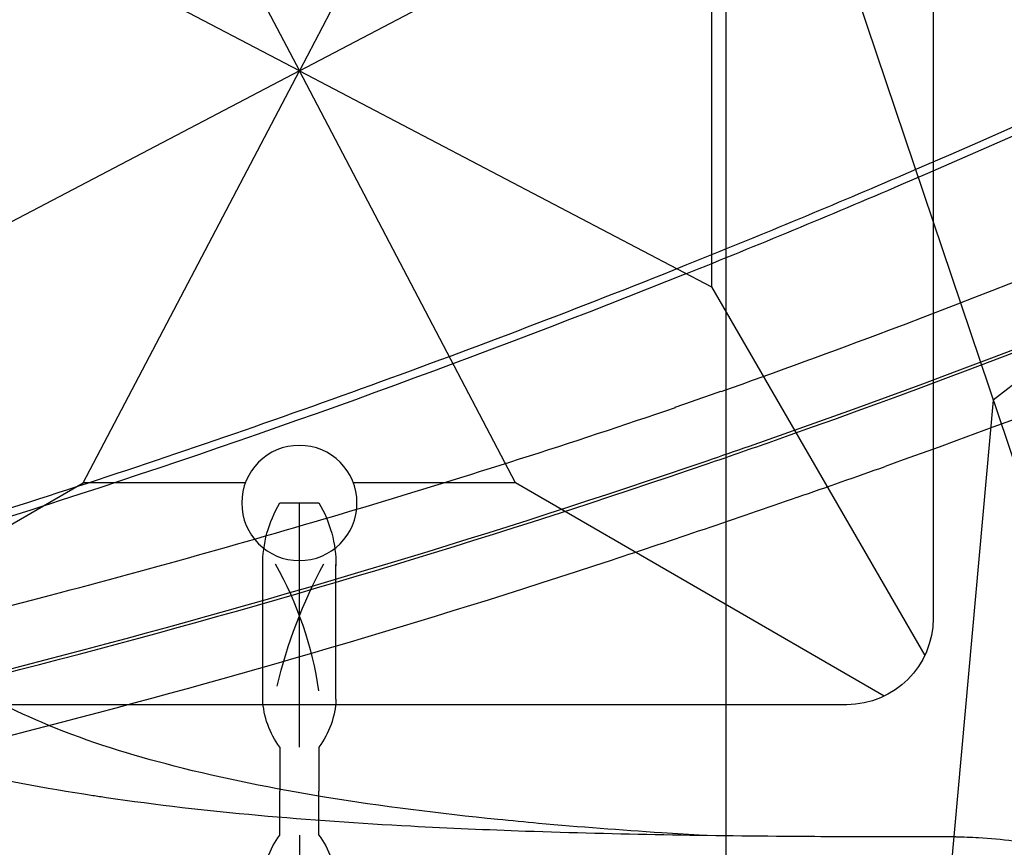
# Model space of a CAD drawing. Units: millimetres. Extents: x 1610 to 7586, y 770 to 4063.
# Drawn here: x 6210 to 6227, y 2751 to 2765 of the extents above; entities that cross this region are included whole.
import ezdxf

# ---------------------------------------------------------------- set-up
doc = ezdxf.new("R2010")
doc.units = ezdxf.units.MM
doc.styles.add('2F обычный', font='Montserrat-Light.ttf', dxfattribs={"width": 0.8})
doc.dimstyles.new('stroitelniy3', dxfattribs={"dimtxt": 80, "dimasz": 30, "dimexe": 5, "dimexo": 10, "dimgap": 20, "dimtad": 1, "dimtoh": 1, "dimdec": 0, "dimrnd": 5, "dimtxsty": '2F обычный', "dimblk": 'ARCHTICK', "dimcen": 0.09, "dimdle": 2, "dimadec": 0, "dimazin": 2, "dimtfac": 1, "dimtdec": 0, "dimtmove": 1, "dimatfit": 3, "dimfxl": 10, "dimtfill": 1, "dimtolj": 1, "dimtzin": 0, "dimarcsym": 1})

# ---------------------------------------------------------------- blocks, each defined once
blk = doc.blocks.new('A$C5FD67B54')
for p, q in [((20.76473322976381, 62.84710282931337), (4.637671576463617, 50.37860489991726)), ((0.5831172158941627, 62.41440180854988), (21.41154434066266, 0.5859746838104911)), ((4.637671576463617, 50.37860489991726), (0.1871106203179806, 1.149833626259351))]:
    blk.add_line(p, q)
blk.add_lwpolyline([(-0.002669221721589565, 61.00018824619474), (-0.002669221721589565, 2.000188246194739, 0.4142135623730951), (1.99733077827841, 0.0001882461947388947), (19.99733077827841, 0.0001882461947388947, 0.4142135623730951), (21.99733077827841, 2.000188246194739), (21.99733077827841, 61.00018824619474, 0.4142135623730951), (19.99733077827841, 63.00018824619474), (1.99733077827841, 63.00018824619474, 0.4142135623730951)], format="xyb", close=True)
blk = doc.blocks.new('A$C15684FA0')
at = {"color": 0, "linetype": 'ByBlock'}
blk.add_blockref('A$C5FD67B54', (9.000971839763224, 87.99955213416251), dxfattribs=at)
blk = doc.blocks.new('A$C575A502B')
for p, q in [((7.249972811667249, 18.14999067984172), (10.99997281166725, 10.99999067984754)), ((14.74997281166725, 18.14999067984172), (10.99997281166725, 10.99999067984754)), ((10.99997281166725, 10.99999067984754), (3.849972811760381, 14.74999067984754)), ((10.99997281166725, 10.99999067984754), (18.14997281157412, 14.74999067984754)), ((10.99997281166725, 10.99999067984754), (3.849972811760381, 7.249990679847542)), ((7.249972811667249, 3.849990679853363), (10.99997281166725, 10.99999067984754)), ((14.74997281166725, 3.849990679853363), (10.99997281166725, 10.99999067984754)), ((10.99997281166725, 10.99999067984754), (18.14997281157412, 7.249990679847542)), ((3.849972811760381, 7.249990679847542), (0.1464194210711867, 0.8535440704436041)), ((0.8535262022633106, 0.1464372892514803), (7.249972811667249, 3.849990679853363)), ((21.14641942107119, 0.1464372892514803), (14.74997281166725, 3.849990679853363))]:
    blk.add_line(p, q)
blk.add_lwpolyline([(1.499972811667249, -9.320152457803488e-06), (20.49997281166725, -9.320152457803488e-06, 0.414213562373095), (21.99997281166725, 1.499990679847542), (21.99997281166725, 20.49999067984754, 0.414213562373095), (20.49997281166725, 21.99999067984754), (1.499972811667249, 21.99999067984754, 0.414213562373095), (-2.718833275139332e-05, 20.49999067984754), (-2.718833275139332e-05, 1.499990679847542, 0.414213562373095)], format="xyb", close=True)
for points in [[(3.849972811760381, 14.74999067984754), (3.849972811760381, 7.249990679847542)], [(7.249972811667249, 3.849990679853363), (10.06322311190888, 3.849990679853363)], [(11.93672251142561, 3.849990679853363), (14.74997281166725, 3.849990679853363)]]:
    blk.add_lwpolyline(points)
blk.add_circle((10.99997281166725, 3.499990679847542), 1)
blk = doc.blocks.new('cvbcvb5454')
for p, q in [((21375.56132547269, -1238.808959352878), (21376.36132547269, -1238.808959352878)), ((21375.5613254727, -1238.808959352893), (21376.3613254727, -1238.808959352893)), ((21375.96132547268, -1243.808959352882), (21375.96132547268, -1238.808959352882)), ((21375.96132547271, -1243.808959352896), (21375.96132547271, -1238.808959352897)), ((21375.96132547269, -1239.308959352884), (21375.96132547271, -1240.808959352871)), ((21375.96132547269, -1239.3089593529), (21375.96132547271, -1240.808959352887)), ((21375.21132547268, -1242.829524220342), (21375.21132547268, -1240.068385194576)), ((21375.21132547271, -1242.829524220357), (21375.2113254727, -1240.06838519459)), ((21376.71132547268, -1242.829524220342), (21376.71132547268, -1240.068385194576)), ((21376.71132547271, -1242.829524220357), (21376.71132547271, -1240.06838519459)), ((21375.56132547269, -1243.808959352882), (21375.56132547269, -1244.708886622655)), ((21376.3613254727, -1243.808959352882), (21376.3613254727, -1244.708886622655)), ((21375.56132547269, -1245.608813892428), (21375.56132547269, -1244.708886622655)), ((21376.3613254727, -1245.608813892428), (21376.3613254727, -1244.708886622655)), ((21375.96132547268, -1245.608813892428), (21375.96132547269, -1250.608813892428)), ((21375.21132547266, -1246.588249024968), (21375.21132547268, -1249.349388050734)), ((21376.71132547268, -1246.588249024968), (21376.71132547268, -1249.349388050734)), ((21375.96132547268, -1248.608813892419), (21375.96132547268, -1250.108813892431)), ((21375.56132547267, -1250.608813892433), (21376.36132547267, -1250.608813892431))]:
    blk.add_line(p, q)
for centre, radius, start, end in [((21377.70545950314, -1240.083169856505), 2.494177850132239, 149.2779389816055, 180.3396324327981), ((21377.70545950316, -1240.08316985652), 2.494177850132239, 149.2779389816055, 180.3396324327981), ((21374.21719144223, -1240.083169856505), 2.494177850132239, 359.6603675672018, 30.72206101839447), ((21374.21719144226, -1240.08316985652), 2.494177850132239, 359.6603675672018, 30.72206101839447), ((21369.03144220661, -1243.71120138436), 7.398800517241462, 8.193115045626463, 29.61454241665471), ((21369.03144220662, -1243.711201384374), 7.398800517241462, 8.193115045626463, 29.61454241665471), ((21385.42755515518, -1244.914703691222), 10.19882732116782, 151.5431245051481, 166.6431333005915), ((21385.4275551552, -1244.914703691236), 10.19882732116782, 151.5431245051481, 166.6431333005915), ((21376.97663944325, -1242.750944947747), 1.767062001383004, 182.5487197685023, 216.7798598760547), ((21376.97663944325, -1242.750944947762), 1.767062001383004, 182.5487197685023, 216.7798598760547), ((21374.94601150214, -1242.750944947749), 1.767062001383004, 323.2201401239453, 357.4512802314977), ((21374.94601150214, -1242.750944947762), 1.767062001383004, 323.2201401239453, 357.4512802314977), ((21376.97663944323, -1246.666828297562), 1.767062001383004, 143.2201401239453, 177.4512802314977), ((21374.94601150214, -1246.666828297564), 1.767062001383004, 2.548719768502294, 36.77985987605471), ((21369.03144220661, -1245.706571860952), 7.398800517241462, 330.3854575833453, 351.8068849543735), ((21385.42755515518, -1244.503069554088), 10.19882732116782, 193.3568666994085, 208.4568754948519), ((21377.70545950313, -1249.334603388806), 2.494177850132239, 179.6603675672019, 210.7220610183945), ((21374.21719144223, -1249.334603388806), 2.494177850132239, 329.2779389816055, 0.3396324327981213)]:
    blk.add_arc(centre, radius, start, end)
blk = doc.blocks.new('A$C311C276F')
at = {"linetype": 'ByBlock'}
blk.add_blockref('A$C575A502B', (8.998329344438389, 112.9996511815698), dxfattribs=at)
at = {"extrusion": (0, 0, -1), "xscale": -0.847457627118534, "yscale": 0.8474576271172347, "zscale": -0.847457627118534, "rotation": 180}
blk.add_blockref('cvbcvb5454', (-18135.21976441867, -943.3383360117732), dxfattribs=at)
blk = doc.blocks.new('A$C0B28079F')
at = {"linetype": 'ByBlock'}
h = blk.add_hatch(dxfattribs=at)
h.set_pattern_fill('AR-SAND', color=256, scale=0.01, angle=180)
h.set_pattern_definition([(217.5, (395.9332079895339, 299.7604858152563), (0.0160003129598404, -0.4894132373293424), [0, -0.38608, 0, -0.4318, 0, -0.41275]), (187.5, (395.9332079895339, 299.7604858152563), (-0.4495232831380028, -0.7168251005683542), [0, -0.20828, 0, -0.34798, 0, -0.13335]), (147.5, (396.2456279895341, 299.7604858152563), (-0.790992370241458, -0.001437184678545665), [0, -0.127, 0, -0.4572, 0, -0.5969]), (137.5, (396.2456279895341, 299.7604858152563), (-0.7635564524722972, -0.2229293232572162), [0, -0.0635, 0, -0.29972, 0, -0.3429])])
edge = h.paths.add_edge_path()
edge.add_spline(control_points=[(242.3986046750597, 274.1476319091485), (242.2574351361636, 274.1143412327251), (242.1162331016476, 274.0811880581637), (241.9749991760564, 274.0481716059471)], knot_values=[0, 0, 0, 0, 1, 1, 1, 1], degree=3, periodic=0)
edge.add_spline(control_points=[(276.0089850200548, 284.9972916958245), (275.7581049621604, 284.8955323583536), (274.7865170602545, 284.4963046637454), (273.8126594018631, 284.1025906433674), (273.0881427171498, 283.8145382136895)], knot_values=[0, 0, 0, 0, 0.2577391612, 1, 1, 1, 1], degree=3, periodic=0)
edge.add_line((273.0881427171498, 283.8145382136895), (272.8880318196407, 283.7351140457063))
edge.add_spline(control_points=[(354.4028457318582, 283.6353061505683), (354.1243064843384, 283.7453095435953), (352.9872269334537, 284.1969468411148), (351.8557927808524, 284.6625984574525), (350.9991730989514, 285.0089912107537)], knot_values=[0, 0, 0, 0, 0.244772679, 1, 1, 1, 1], degree=3, periodic=0)
edge.add_line((431.8054837208565, 268.2822396746228), (431.7061009551489, 268.2838091719054))
edge.add_spline(control_points=[(434.5363917722516, 268.2579415705145), (434.9123225478488, 268.2567995719469), (435.7144580484401, 268.4519628895537), (436.6936972250496, 269.3370642082623), (437.4401940613552, 270.6563248072375), (437.7802760624418, 271.6986106268919), (437.9284282252574, 272.2737908163431)], knot_values=[0, 0, 0, 0, 0.200215148, 0.4190664006, 0.6836703983, 1, 1, 1, 1], degree=3, periodic=0)
edge.add_spline(control_points=[(437.9287904257453, 272.2738857765539), (438.2702962861604, 272.3643213771606), (438.6117371059463, 272.4550031067661), (438.9530984564426, 272.5459826592446)], knot_values=[0, 0, 0, 0, 1, 1, 1, 1], degree=3, periodic=0)
edge.add_spline(control_points=[(189.1100306897515, 272.2743664926707), (189.2581844259494, 271.6991084871438), (189.5981769833397, 270.6566716677366), (190.3445944139476, 269.337130878735), (191.3240195238413, 268.4519253329231), (192.1262990642663, 268.2567756021485), (192.5023032078552, 268.2579288758893)], knot_values=[0, 0, 0, 0, 0.316326233, 0.5809205224, 0.7997734275, 1, 1, 1, 1], degree=3, periodic=0)
edge.add_spline(control_points=[(189.1101246974522, 272.2737827382839), (189.7080199294523, 272.2705071908745), (191.0365981361629, 272.25429402295), (194.1968445138573, 272.2536945431816), (199.0271536505406, 272.3494866543074), (205.7360935516572, 272.6637059985983), (210.6052849580392, 273.0587891255595), (213.2078879509445, 273.3176303007963)], knot_values=[0, 0, 0, 0, 0.074329061, 0.1651737957, 0.3928591995, 0.6748586033, 1, 1, 1, 1], degree=3, periodic=0)
edge.add_spline(control_points=[(276.1314707777437, 289.3469782651259), (278.5775755525483, 290.2893824805828), (283.8335618459478, 292.0958268004792), (292.2903453564595, 294.2378380421173), (301.5694054604483, 295.7674610263525), (311.347645002048, 296.4338949948174), (321.2186975707391, 296.168392115072), (333.5030336191503, 294.6698309647941), (342.3087819189623, 292.4027240295286), (347.7872120934571, 290.4911123768284)], knot_values=[0, 0, 0, 0, 0.1075433492, 0.2277484686, 0.3574938084000001, 0.492830404, 0.6292214192, 0.7619538185, 1, 1, 1, 1], degree=3, periodic=0)
edge.add_spline(control_points=[(352.4590457686663, 288.7338206316667), (352.605911356959, 288.6744582483402), (353.1886440174512, 288.438257315112), (353.7697083899493, 288.1979590970182), (354.2057561242636, 288.0215694172398)], knot_values=[0, 0, 0, 0, 0.2519297758, 1, 1, 1, 1], degree=3, periodic=0)
edge.add_spline(control_points=[(276.1315627275417, 289.346110424292), (275.8633162463466, 289.2427637443502), (274.8209322843559, 288.837505779145), (273.7877480743427, 288.4091955257204), (273.0178031750638, 288.0968326086036)], knot_values=[0, 0, 0, 0, 0.2570423418, 1, 1, 1, 1], degree=3, periodic=0)
edge.add_line((240.4634450400572, 277.8037456823836), (240.1065041370548, 277.7215436429574))
edge.add_arc((313.6364656664464, 192.7561209231239), 99.5295565022, 75.09585140869956, 75.2235419389043)
edge.add_arc((313.496575848354, 192.3613296071157), 99.9339509423, 102.4468531621451, 111.8255225343)
edge.add_arc((313.5221078556588, 192.2562281507157), 100.042085171, 75.23323293393877, 102.4481583732035)
edge.add_arc((313.4083030592392, 191.9989109570483), 100.3199793538, 69.85050294143035, 75.0811561459471)
edge.add_arc((311.2430041864664, 186.4511043043199), 106.2741957189, 68.31688397838668, 69.78488062296087)
edge.add_arc((312.6113672377633, 189.8829067838701), 106.5802076037, 68.04519999191317, 70.72873098665308)
edge.add_arc((319.656512768046, 207.4483981805711), 83.6540970175, 67.99609662703435, 68.35814948638861)
edge.add_arc((312.4450426533385, 195.1666331146002), 96.93881326379999, 111.8650047597183, 112.077881255074)
edge.add_arc((432.4141639626559, 476.0316623208669), 203.4588999633, 256.8245217858778, 257.0303411298983)
edge.add_arc((434.3834144658558, 480.6168180459968), 208.3155806529, 263.4620899508608, 264.3611994781911)
edge.add_arc((435.0620745353608, 487.3283066491454), 215.0607141167, 257.017951554289, 263.4860481434719)
edge.add_arc((435.1412156291572, 488.0340025874643), 215.7667086512, 247.9691093525069, 256.8460605586905)
edge.add_arc((435.2276243183387, 488.6028769715081), 216.3459522473, 264.3465171125293, 270.7153044007135)
edge.add_arc((435.1824998472384, 486.0882019048181), 217.8321404682, 269.1117172960993, 269.8292778967564)
edge.add_arc((434.9959293612428, 486.3769212997609), 218.1081262515, 263.4391603334842, 263.6367673717257)
edge.add_arc((435.1496783565472, 488.0676310764716), 219.8013288187, 248.4469336532854, 257.0418780788557)
edge.add_arc((435.2874788767458, 488.6928857822527), 220.4422370282, 257.522957402909, 263.4326567144369)
edge.add_arc((435.6134927981566, 489.7001603863059), 221.4963063709, 257.0196509272673, 257.368799846639)
edge.add_arc((435.3174457861551, 489.9425535358346), 221.6881610832, 264.5493476152645, 269.0665989164778)
edge.add_arc((435.8188291179631, 490.8820983831861), 222.6945483246, 257.3837462885888, 257.5111672908329)
edge.add_arc((435.5040016036455, 491.2946607999361), 223.0518826244, 263.6470671210699, 264.5346345598361)
edge.add_arc((199.9650258662386, 468.1991605856779), 194.3542045218, 291.9064389636518, 292.0783687231619)
edge.add_arc((192.0252287374551, 486.5406887671302), 214.272675568, 275.6734372294559, 276.3767492247932)
edge.add_arc((191.8070418244552, 488.3514659045354), 216.0964832002, 276.3809177188586, 282.9154151832927)
edge.add_arc((191.7864414178566, 488.3775633859073), 216.1270316302, 283.0158836832326, 291.922260775089)
edge.add_arc((191.871677161058, 484.7135373696542), 216.4574358663, 270.1677146724677, 270.8537341875622)
edge.add_arc((191.9922036640437, 487.5028388315436), 219.2281627248, 282.2288901127138, 282.6825793512735)
edge.add_arc((191.842259084553, 488.18850668197), 219.9300331391, 276.5848306722397, 282.2292302705181)
edge.add_arc((191.7293079822648, 488.9999988506638), 220.7491254264, 275.5089308101699, 276.5898007749439)
edge.add_arc((191.742439944248, 489.5475590117599), 221.2929055963, 270.9286367811335, 275.4919363374114)
edge.add_arc((191.4316936749474, 489.5324920215967), 221.3329735843, 283.3131221042125, 291.5940160119252)
edge.add_arc((190.1925735961504, 495.5725792147309), 227.4961159347, 282.6974371161663, 283.156929419025)
at = {"color": 7, "linetype": 'Continuous'}
for p in [(240.2954907731873, 298.1001487284352), (240.2959945367729, 298.099690513654)]:
    blk.add_line(p, (240.368724142867, 298.1288625958528), dxfattribs=at)
for centre, radius, start, end in [((189.4844412222701, 444.136340196213), 158.0025300888, 289.3263077255573, 308.3403679006157), ((177.0588568963831, 455.812100466193), 169.9178953655, 293.2107192653966, 304.0900206472018), ((175.9108724398793, 458.5413936541568), 173.021665258, 293.2052347605212, 303.8960885036944), ((189.4068079453682, 444.5566281545593), 158.3726433188, 289.1849074610364, 303.9744157318586), ((177.5590064365788, 454.5903238037986), 168.5978928743, 291.8724459282072, 293.2181449993159), ((176.2306919545772, 457.9687439417153), 172.3693396509, 291.8373196850428, 293.1825293974161), ((190.4422729935868, 438.7193555999233), 151.4650365919, 289.4828648160043, 290.6560243764629), ((213.7504479361778, 372.8589751954109), 81.5973056984, 288.8884099342917, 289.4776467829791), ((187.0765446309779, 451.254972045977), 165.4648119633, 288.9163515526855, 289.1848823512046), ((190.3325891953682, 441.6644160626142), 155.3890396932, 288.9269256907759, 289.3328866395204), ((189.4844450652854, 444.1575854166563), 157.9703700494, 280.4840300546851, 288.9249594472118), ((189.4111128165641, 444.3579867136118), 158.2357486318, 280.6667192619323, 288.9262137659937), ((186.3395277781783, 455.7981332807954), 171.110081441, 289.0837487500916, 289.6247476470471), ((166.5986011401656, 512.6234840891243), 231.2669346617, 288.2593497171284, 289.1020145081474), ((189.0188712712807, 466.8634076168214), 193.194501269, 286.5728625248282, 296.5863555395003), ((190.3950026224738, 462.2063764296158), 188.2721304945, 286.6195305184449, 296.843793550764), ((189.9620982647721, 441.9556438688574), 156.8373984362, 280.7527334504771, 288.2427130719126)]:
    blk.add_arc(centre, radius, start, end, dxfattribs=at)
for points, knots in [([(243.8725877961806, 296.9907945847058), (247.0616043120644, 298.193133445076), (253.1986385553864, 300.7506683106453), (261.8470685313769, 305.0175738444937), (268.4656673796671, 308.7974755429582), (273.2949620272811, 311.8357743834763), (275.5482958742614, 313.3408146700508), (276.6498245029616, 314.0723239159829)], [0, 0, 0, 0, 0.2760162401, 0.5379767206, 0.7805585104, 0.8929107353, 1, 1, 1, 1]), ([(278.4581176561733, 311.8586174082861), (277.8949671441769, 311.4745107988979), (276.7298514505637, 310.7222245146672), (274.3107355925858, 309.2002704707825), (271.1111168245807, 307.2773241632071), (267.0601728820729, 304.9948904378957), (261.270205701785, 301.9502530183795), (253.5542079126717, 298.3360776828754), (247.1334678612729, 295.8125527235366), (243.8085554530808, 294.6269375594252)], [0, 0, 0, 0, 0.05272450150000001, 0.1072478733, 0.2210635523, 0.3414122468, 0.4668344755, 0.7269709545, 1, 1, 1, 1]), ([(218.6096710695674, 291.1771280672087), (220.4259543019834, 291.5883245140699), (224.0663652810872, 292.5019470224775), (229.491076591974, 294.1453579386848), (234.9120645646726, 296.0146351868439), (238.5054270790679, 297.3819784298225), (240.2959945367729, 298.099690513654)], [0, 0, 0, 0, 0.2451784944, 0.4939217351, 0.7460262329999999, 1, 1, 1, 1]), ([(240.3473157601802, 297.9679715338548), (236.7746395617687, 296.5355603180046), (231.3749041969677, 294.5710830632283), (224.1007260952865, 292.3591517277214), (220.4597066798851, 291.4450008649997), (218.6448218851838, 291.0328878357227)], [0, 0, 0, 0, 0.5063781077, 0.7551620473, 1, 1, 1, 1]), ([(244.1588925094657, 282.7529990108137), (247.4080368437826, 283.7057091312868), (252.1816212840749, 285.25185949457), (258.3694527658772, 287.5164722511231), (262.7547699182724, 289.2481171351078), (266.924386672672, 291.0096803427127), (270.858249926383, 292.7800545738696), (273.6883763094629, 294.1176640438766), (275.485483589986, 295.0196378017695), (276.3491672812634, 295.4488928829937), (277.1973313171729, 295.8740114166553), (277.7515678576856, 296.1683963042137), (278.0312258359882, 296.3063730206027)], [0, 0, 0, 0, 0.2780191895, 0.4117487914, 0.5410062027, 0.6651107461, 0.7833789573000001, 0.8952014495, 0.9221002693000001, 0.9484804536, 0.9743945959, 1, 1, 1, 1]), ([(218.5650146228691, 289.9693682827906), (222.1768996412829, 290.6540447398706), (227.6006858787696, 291.873013452479), (234.7735432271693, 293.8922069843079), (238.3723319718811, 295.034776092592), (240.1677458084851, 295.649499130986)], [0, 0, 0, 0, 0.4933948011, 0.7452993528, 1, 1, 1, 1]), ([(276.230824465365, 293.735902342914), (275.6903323733677, 293.4665652168601), (274.6064336257659, 292.9124982449844), (272.3689664615631, 291.7961648837349), (269.4397265588887, 290.3904545623495), (265.7469367807753, 288.7105231765577), (260.4056267008673, 286.4214629385074), (253.2360419616707, 283.6446403901477), (247.2861252143884, 281.6747644111433), (244.1974699621751, 280.7399167760427)], [0, 0, 0, 0, 0.0523376316, 0.1054996552, 0.2167112747, 0.3339090993, 0.457083052, 0.7203178572, 1, 1, 1, 1])]:
    blk.add_open_spline(points, degree=3, knots=knots, dxfattribs=at)
at = {"linetype": 'ByBlock', "xscale": -1}
blk.add_blockref('A$C311C276F', (355.8369218915723, 61.03790745936794), dxfattribs=at)
at = {"linetype": 'ByBlock'}
blk.add_blockref('A$C15684FA0', (334.2410350831669, 40.94425918773277), dxfattribs=at)
blk = doc.blocks.new('A$C0B6C7639')
at = {"linetype": 'ByBlock'}
h = blk.add_hatch(dxfattribs=at)
h.set_pattern_fill('AR-SAND', color=0, scale=0.01)
h.set_pattern_definition([(37.50000000000001, (-219.0049336331299, -0.008896632254618453), (-0.01600031295984046, 0.4894132373293424), [0, -0.38608, 0, -0.4318, 0, -0.41275]), (7.499999999999999, (-219.0049336331299, -0.008896632254618453), (0.4495232831380027, 0.7168251005683542), [0, -0.20828, 0, -0.34798, 0, -0.13335]), (327.5, (-219.3173536331301, -0.008896632254618453), (0.790992370241458, 0.001437184678545762), [0, -0.127, 0, -0.4572, 0, -0.5969]), (317.5, (-219.3173536331301, -0.008896632254618453), (0.7635564524722972, 0.2229293232572163), [0, -0.0635, 0, -0.29972, 0, -0.3429])])
edge = h.paths.add_edge_path()
edge.add_line((77.01028559078804, 291.7506165434716), (77.07484600927091, 291.7810793565986))
edge.add_spline(control_points=[(33.12176200747854, 271.1309578617802), (33.39333175242518, 271.1514117453512), (33.66477807400861, 271.1734255930478), (37.01836801884565, 271.5668493119992)], knot_values=[0.9639363351907773, 0.9639363351907773, 0.9639363351907773, 0.9639363351907773, 1, 1, 1, 1], degree=3, periodic=0)
edge.add_spline(control_points=[(45.14482669246718, 272.0251359917565), (44.74897678993511, 271.493989190767), (43.5085397684561, 270.2063117171747), (41.39430182420983, 268.999066595261), (39.10271321580149, 268.1534070065645), (37.8073107586788, 267.8133083610555), (37.1150478518648, 267.6720462438643)], knot_values=[0, 0, 0, 0, 0.2133698658, 0.5697513837, 0.7724259859, 1, 1, 1, 1], degree=3, periodic=0)
edge.add_spline(control_points=[(63.4235027687937, 282.2162028128914), (60.98833865922279, 281.3572486168523), (56.9753126223186, 279.7789006630592), (52.36331168742254, 277.4988668624537), (49.35676401137243, 275.6769035667639), (47.59226334717459, 274.4356466377612), (46.2003827533299, 273.2555168782528), (45.45423581468276, 272.4378147453644), (45.14482669246718, 272.0251359917565)], knot_values=[0, 0, 0, 0, 0.3366728335, 0.6190914772, 0.7381388119, 0.8416528390000001, 0.9288247568000001, 1, 1, 1, 1], degree=3, periodic=0)
edge.add_spline(control_points=[(11.17922502226065, 270.6760310918726), (11.74035196978002, 269.8661280968918), (13.07426867045797, 268.4236855881863), (14.79082930594086, 267.4543385165853), (15.68270850024055, 267.1341360558981)], knot_values=[0, 0, 0, 0, 0.5097464254, 1, 1, 1, 1], degree=3, periodic=0)
edge.add_spline(control_points=[(11.17834751185364, 270.6754473374858), (13.25533924152478, 270.6712175305984), (17.24810374067965, 270.6453763772843), (22.95349364861249, 270.6733950478774), (28.05347412189803, 270.7872706609887), (31.23529758589211, 270.9623613220865), (33.12176200749036, 271.1309578617811)], knot_values=[0, 0, 0, 0, 0.2893541723, 0.5562576057, 0.7948145578, 1, 1, 1, 1], degree=3, periodic=0)
edge.add_spline(control_points=[(82.14626623753793, 292.4753415490959), (82.1434165818464, 292.4779839571966), (82.15062124706674, 292.4964672144961), (82.14392756652887, 292.5281991307966), (82.14733180641997, 292.5869129884923), (82.14472502859644, 292.664491442596), (82.14416223350781, 292.7623215048916), (82.1423388511721, 292.9235643039974), (82.14098653109613, 293.153090775897), (82.13988993136081, 293.4465850060915), (82.13971264642078, 293.8230087702532), (82.14173883535477, 294.0985292120045), (82.14247341766713, 294.2715510450971)], knot_values=[0, 0, 0, 0, 0.0064842898, 0.0258088074, 0.0577764326, 0.1017288299, 0.1564332255, 0.2205850406, 0.3709694194, 0.5392990677, 0.7103315204, 0.9990254734764348, 0.9990254734764348, 0.9990254734764348, 0.9990254734764348], degree=3, periodic=0)
edge.add_spline(control_points=[(16.8730862048069, 266.8051731326959), (16.99752340180203, 266.7808187346782), (17.49176120635457, 266.6962326709872), (17.99422545934431, 266.6589262296729), (18.36749591916669, 266.6586930344747)], knot_values=[0, 0, 0, 0, 0.2529033184, 1, 1, 1, 1], degree=3, periodic=0)
edge.add_spline(control_points=[(37.01836801884565, 271.5668493119992), (37.24007821076884, 271.6026205487833), (38.05307059379629, 271.7431984868708), (38.85940794512499, 271.9253397496759), (39.43719045194666, 272.0890400908938)], knot_values=[0, 0, 0, 0, 0.2721811699, 1, 1, 1, 1], degree=3, periodic=0)
edge.add_spline(control_points=[(82.14733768364749, 290.7002104446983), (82.16688448999412, 290.7052182061998), (82.00378639873452, 290.631909065396), (81.93098914698567, 290.5812910198983), (81.61339892464093, 290.4213444055749), (81.2635358444495, 290.2351071607955), (80.78143290843218, 289.9843423887905), (79.95529455941505, 289.5547684856974), (78.6734753536839, 288.8992712369763), (76.85850251692682, 287.9943191040766), (73.7555391694732, 286.497765702381), (71.23625471657942, 285.3585035479737), (69.43865747906602, 284.5866760441968)], knot_values=[0, 0, 0, 0, 0.0042912951, 0.0172533012, 0.0387394972, 0.068554251, 0.106503532, 0.152412967, 0.2674695239, 0.4121118481, 0.5839536315, 1, 1, 1, 1], degree=3, periodic=0)
edge.add_spline(control_points=[(37.11510141909457, 267.6721237967831), (35.97093488234896, 267.4386469097917), (33.3669837278394, 267.1000129609711), (29.04360087139867, 266.8218414146795), (23.94643198110498, 266.6842356085945), (20.3012455590615, 266.6620633390958), (18.36737079772502, 266.658693442685)], knot_values=[0, 0, 0, 0, 0.1863696746, 0.4182294949, 0.6913571548, 1, 1, 1, 1], degree=3, periodic=0)
edge.add_spline(control_points=[(66.59137766417916, 283.3989562949973), (66.07637678022365, 283.190485967596), (65.02852903405073, 282.7739945565809), (63.96293581270947, 282.4055378383891), (63.4235027687937, 282.2162028128914)], knot_values=[0, 0, 0, 0, 0.4928587490999999, 1, 1, 1, 1], degree=3, periodic=0)
edge.add_spline(control_points=[(66.85334785695522, 287.3851520095886), (67.741700349663, 287.7257604891893), (70.8906363623064, 288.9796431051909), (73.9943778410634, 290.3450293710739), (77.01028559078804, 291.7506165434716)], knot_values=[0, 0, 0, 0, 0.2807221892, 1, 1, 1, 1], degree=3, periodic=0)
edge.add_line((66.69356464541852, 287.3240157896762), (66.85334785695522, 287.3851520095886))
edge.add_line((66.51770842127371, 287.2570220140733), (66.69356464541852, 287.3240157896762))
edge.add_spline(control_points=[(50.02667597290929, 279.6315157248864), (50.8463544232618, 280.1869594602722), (52.66521730884779, 281.2986416534804), (56.93075832241084, 283.5452407241792), (60.47323180018793, 285.0225425616773), (62.99396574747152, 285.9609925162913)], knot_values=[0, 0, 0, 0, 0.2054695527, 0.4418372748, 1, 1, 1, 1], degree=3, periodic=0)
edge.add_spline(control_points=[(46.15696454146746, 276.2097956307807), (46.49014906090088, 276.6482350584811), (47.32835222960784, 277.5546524486963), (48.27172720193266, 278.3459841053809), (48.81041007692329, 278.758142778981)], knot_values=[0, 0, 0, 0, 0.4480857861, 1, 1, 1, 1], degree=3, periodic=0)
edge.add_spline(control_points=[(43.68205282190684, 273.9183162234949), (44.16753003239501, 274.2318842488858), (45.06779114034362, 274.9244825230962), (45.82370361528228, 275.7712556590959), (46.15696454146746, 276.2097956307807)], knot_values=[0, 0, 0, 0, 0.5120218518999999, 1, 1, 1, 1], degree=3, periodic=0)
edge.add_spline(control_points=[(42.83405341353136, 273.420406748377), (42.90014236146453, 273.4557166238774), (43.158989684478, 273.5969159905908), (43.41284408076535, 273.7473172227728), (43.59864583535455, 273.8649746927949)], knot_values=[0, 0, 0, 0, 0.2541282483, 1, 1, 1, 1], degree=3, periodic=0)
edge.add_spline(control_points=[(39.43719045194666, 272.0890400908938), (39.73758782754521, 272.1741502357872), (40.86039158870335, 272.5176576844933), (41.95518444320987, 272.9612432080721), (42.71959480904843, 273.3599824279772)], knot_values=[0, 0, 0, 0, 0.2658609098, 1, 1, 1, 1], degree=3, periodic=0)
edge.add_line((18.37114315497092, 266.8800839949799), (18.68829325347542, 266.8820670130772))
edge.add_spline(control_points=[(82.14011343128914, 293.7783165464057), (82.13997229391043, 293.5665060426154), (82.14150917662846, 293.1933075499837), (82.14210477290544, 292.759075619786), (82.1485030095173, 292.5364545705779), (82.14626630622297, 292.4753428199729)], knot_values=[0.2753909913694182, 0.2753909913694182, 0.2753909913694182, 0.2753909913694182, 0.6287455586999999, 0.8979771134000001, 1, 1, 1, 1], degree=3, periodic=0)
edge.add_spline(control_points=[(82.14292613049838, 294.2735273460967), (82.14291911923283, 294.2729420279602), (82.14291212370517, 294.2723567095973), (82.14290514388995, 294.2717713910092)], knot_values=[0, 0, 0, 0, 0.0009765743837397709, 0.0009765743837397709, 0.0009765743837397709, 0.0009765743837397709], degree=3, periodic=0)
edge.add_spline(control_points=[(69.72041295497547, 284.7064815673912), (71.16743489302098, 285.330926845676), (75.1864170117151, 287.1422646622923), (79.13065959879532, 289.1140694869791), (81.63697045523077, 290.4318255513899)], knot_values=[0, 0, 0, 0, 0.3575638501, 1, 1, 1, 1], degree=3, periodic=0)
edge.add_spline(control_points=[(18.36749591916669, 266.6586930344747), (21.22092270286157, 266.6636756242769), (26.36864241858348, 266.7057918523897), (31.51744653790593, 266.9484435810991), (33.80033938010092, 267.1864014147832)], knot_values=[0, 0, 0, 0, 0.5542050267, 1, 1, 1, 1], degree=3, periodic=0)
edge.add_spline(control_points=[(41.99016274831592, 273.0075060108902), (41.82255471747703, 272.931858973996), (41.11891786037813, 272.6294938298925), (40.39459370734039, 272.3762515843955), (39.83790754369329, 272.2069726208974)], knot_values=[0, 0, 0, 0, 0.2401436881, 1, 1, 1, 1], degree=3, periodic=0)
edge.add_spline(control_points=[(18.3686647113027, 266.6596061696873), (18.24466766340993, 266.6593874097853), (17.74336187919471, 266.6711142517852), (17.24336420971304, 266.7327147806755), (16.8730412459081, 266.8051931265909)], knot_values=[0, 0, 0, 0, 0.2473285931, 1, 1, 1, 1], degree=3, periodic=0)
edge.add_spline(control_points=[(48.90800291701089, 278.8283127607829), (48.90568651660215, 278.8267976048919), (48.9011711858293, 278.8226836027861), (48.89760330557692, 278.8177867555751), (48.89586318452712, 278.815024503896)], knot_values=[0, 0, 0, 0, 0.4588284090999999, 1, 1, 1, 1], degree=3, periodic=0)
edge.add_spline(control_points=[(32.69872312870211, 271.0901518826831), (31.23182530054692, 270.9621566428796), (28.05073741805609, 270.7874129191732), (20.87547559401355, 270.6265021390973), (15.17056424956172, 270.6563168952816), (11.17834577633403, 270.6754490165731)], knot_values=[0, 0, 0, 0, 0.2051732947, 0.4437202489, 1, 1, 1, 1], degree=3, periodic=0)
edge.add_arc((63.62864875507876, 259.3639376142928), 24.4073321476, 125.3039371662609, 127.1141795439658)
edge.add_arc((65.43586741905528, 256.8433442379865), 27.5088055006, 124.9875686684243, 125.3418066387179)
edge.add_arc((66.4482167336937, 255.3921417028869), 29.2782214954, 124.1166110236551, 124.9822386201177)
edge.add_arc((98.37511006608474, 190.923602249979), 101.4097180842, 110.2061308000619, 110.4196231333459)
edge.add_arc((99.31717160046901, 188.3575406108976), 104.1432409805, 109.7053677626409, 110.2049035047543)
edge.add_arc((62.38855762400999, 261.0111158492909), 22.3455379799, 127.1704179870883, 127.3568626885043)
edge.add_arc((34.3408342885632, 290.200238274072), 18.8140934939, 285.2585221836864, 285.7189506074359)
edge.add_arc((34.33311692898496, 290.2288253984989), 18.8437038844, 284.7084858177486, 285.2582847144097)
edge.add_arc((34.33098574907854, 290.2352128823804), 18.8504282834, 285.7189656370505, 285.9699028044712)
edge.add_arc((34.30691379034761, 290.3190813241927), 18.9376829115, 285.9701085677634, 286.3910837659548)
edge.add_arc((33.61751020949669, 292.664736606599), 21.3825501353, 286.3896347216369, 286.9124433307198)
edge.add_arc((18.44946424307636, 274.8276368424813), 8.1758725341, 250.2202751820967, 258.8832671069645)
edge.add_arc((20.79725999215952, 407.5819270274769), 128.7184608789, 289.706156170202, 290.8055362859855)
edge.add_arc((11.00186281493734, 420.668496468581), 148.0983484737, 292.046280434892, 293.2398447621172)
edge.add_arc((-2.417239495085596, 459.9331308286883), 185.9949033498074, 295.3019425339735, 297.0415736053577)
edge.add_line((82.14841847150456, 292.4733471189793), (82.14849048462565, 290.7006281444737))
edge.add_line((43.59864583535455, 273.8649746927949), (43.68205282190684, 273.918316223495))
edge.add_line((42.78578647999893, 273.3947492597908), (42.83405341353136, 273.420406748377))
edge.add_line((42.71959480904843, 273.3599824279772), (42.78578647999893, 273.3947492597908))
edge.add_line((48.81041007692329, 278.758142778981), (48.82978655962143, 278.7729511946782))
edge.add_line((48.88765656953547, 278.8169783200829), (48.90113383211065, 278.8271893148885))
edge.add_line((48.89368710381314, 278.817809519689), (48.90811946702524, 278.8281500915873))
edge.add_line((48.81041007692329, 278.758142778981), (48.83138935587704, 278.7731741175921))
at = {"color": 7, "linetype": 'Continuous'}
for centre, radius, start, end in [((28.03790422261227, 324.4414460762346), 37.5381594241, 278.3593146201629, 278.7210906285479), ((19.8232676750049, 355.0734638400318), 68.49466599680001, 275.1663645148593, 275.7598536787455), ((19.64741247170605, 639.9141084100411), 353.2918039843, 269.8548527286684, 270.0101524359241)]:
    blk.add_arc(centre, radius, start, end, dxfattribs=at)
for points, knots in [([(33.72961546597071, 287.3372975740349), (35.38377263629809, 287.5910818058474), (38.35473386850208, 288.2289461258333), (41.51588679780252, 290.1483873690304), (43.40608078474179, 291.9418867068307), (44.60215848579537, 293.4484743953508), (45.53633039956912, 295.1542449274275), (46.4039976320928, 296.9866310335346), (47.45073910604697, 298.928627136338), (48.84841080603655, 300.9380153243255), (50.62178852618672, 302.9857489265269), (52.70847318659071, 305.0966175457288), (55.10593344492372, 307.2363687956531), (58.81986886216328, 310.1783804739534), (61.87621710961685, 312.2183452029421), (64.03806085046381, 313.5043864651525)], [0, 0, 0, 0, 0.1217609377, 0.2179214734, 0.2645462038, 0.3109538973, 0.3572006290999999, 0.4056721508, 0.458537991, 0.5174921453, 0.5833392995000001, 0.6553947588, 0.7333290505, 0.8169818252, 1, 1, 1, 1]), ([(26.6973357766401, 286.9246086938365), (27.70412837725598, 287.0262623798335), (29.59147716488224, 287.2599700464343), (32.20516171609052, 287.7790089266491), (34.41598687099759, 288.4592802259431), (35.68290135764983, 289.1080035526538), (36.24416807794478, 289.4439933539543)], [0, 0, 0, 0, 0.3051007312, 0.5729390366, 0.802768315, 1, 1, 1, 1]), ([(26.21856078389101, 286.7184566089418), (26.88127041433472, 286.7415836715372), (29.3124783661915, 286.8471627062536), (31.74321860494092, 287.0446151539509), (33.49522119679023, 287.3020989576471)], [0, 0, 0, 0, 0.2724448278, 1, 1, 1, 1]), ([(23.11200493387878, 286.6463446996349), (23.35960003302898, 286.6607821607322), (24.32005351118278, 286.7199457621318), (25.27971706469543, 286.7926742813434), (25.99107061093673, 286.8570620223472)], [0, 0, 0, 0, 0.2577382593, 1, 1, 1, 1]), ([(18.75257329118904, 286.6228684923262), (18.62039363279473, 286.6217842331389), (18.08621195389424, 286.6051014208351), (17.5534568883013, 286.538003382826), (17.15923330269288, 286.4582722811319)], [0, 0, 0, 0, 0.2473552963, 1, 1, 1, 1]), ([(19.71001346304547, 286.6223099720373), (20.27702948078513, 286.6224324082432), (22.44679395516869, 286.6286799775262), (24.61674715019763, 286.6625569470343), (26.21856078389101, 286.7184566089418)], [0, 0, 0, 0, 0.2613212226, 1, 1, 1, 1])]:
    blk.add_open_spline(points, degree=3, knots=knots, dxfattribs=at)
blk = doc.blocks.new('_ArchTick')
at = {"color": 0, "linetype": 'ByBlock', "const_width": 0.15}
blk.add_lwpolyline([(-0.5, -0.5), (0.5, 0.5)], dxfattribs=at)
blk = doc.blocks.new('*D85')
at = {"color": 0, "lineweight": -2, "transparency": 16777216}
for p, q in [((6820.839442043391, 2905.324543632795), (6820.839442043391, 2235.066920422264)), ((6021.969601644072, 2905.148949552908), (6021.969601644072, 2235.066920422264)), ((6019.969601644072, 2240.066920422264), (6822.839442043391, 2240.066920422264))]:
    blk.add_line(p, q, dxfattribs=at)
at = {"layer": 'Defpoints', "color": 0, "transparency": 16777216}
for p in [(6820.839442043391, 2915.324543632795, 2.54467733218712), (6021.969601644072, 2915.148949552908, 2.54467733218712), (6820.839442043391, 2240.066920422264)]:
    blk.add_point(p, dxfattribs=at)
at = {"color": 0, "lineweight": -2, "transparency": 16777216, "xscale": 25, "yscale": 25, "zscale": 25, "rotation": 180}
blk.add_blockref('_ArchTick', (6021.969601644072, 2240.066920422264), dxfattribs=at)
at = {"color": 0, "lineweight": -2, "transparency": 16777216, "xscale": 25, "yscale": 25, "zscale": 25}
blk.add_blockref('_ArchTick', (6820.839442043391, 2240.066920422264), dxfattribs=at)
at = {"color": 0, "transparency": 16777216, "insert": (6421.404521843731, 2290.495491850835), "char_height": 60, "attachment_point": 5, "style": '2F обычный', "bg_fill": 3, "box_fill_scale": 1.1, "bg_fill_color": 256, "bg_fill_true_color": 13158600, "bg_fill_transparency": 0}
blk.add_mtext('\\A1;800', dxfattribs=at)

msp = doc.modelspace()

# ---------------------------------------------------------------- block references
at = {"linetype": 'ByBlock'}
for p in [(5878.62536986795, 2579.027797840734), (5980.822110816895, 2462.573362792459)]:
    msp.add_blockref('A$C0B28079F', p, dxfattribs=at)
at = {"linetype": 'ByBlock', "xscale": -1}
msp.add_blockref('A$C0B6C7639', (6244.606938004552, 2464.148532423244), dxfattribs=at)

# ---------------------------------------------------------------- next in the draw order: dimensions: what is measured, and where the dimension line sits
at = {"color": 252}
dim = msp.add_linear_dim(base=(6820.839442043391, 2240.066920422264, -2.544677332182175), p1=(6021.969601644072, 2915.148949552908), p2=(6820.839442043391, 2915.324543632795), dimstyle='stroitelniy3', override={"dimtxt": 60, "dimasz": 25}, dxfattribs=at)
dim.commit()
dim.dimension.update_dxf_attribs({"geometry": '*D85', "text_midpoint": (6421.404521843731, 2290.495491850835, -2.544677332182175)})

doc.saveas('drawing.dxf')
